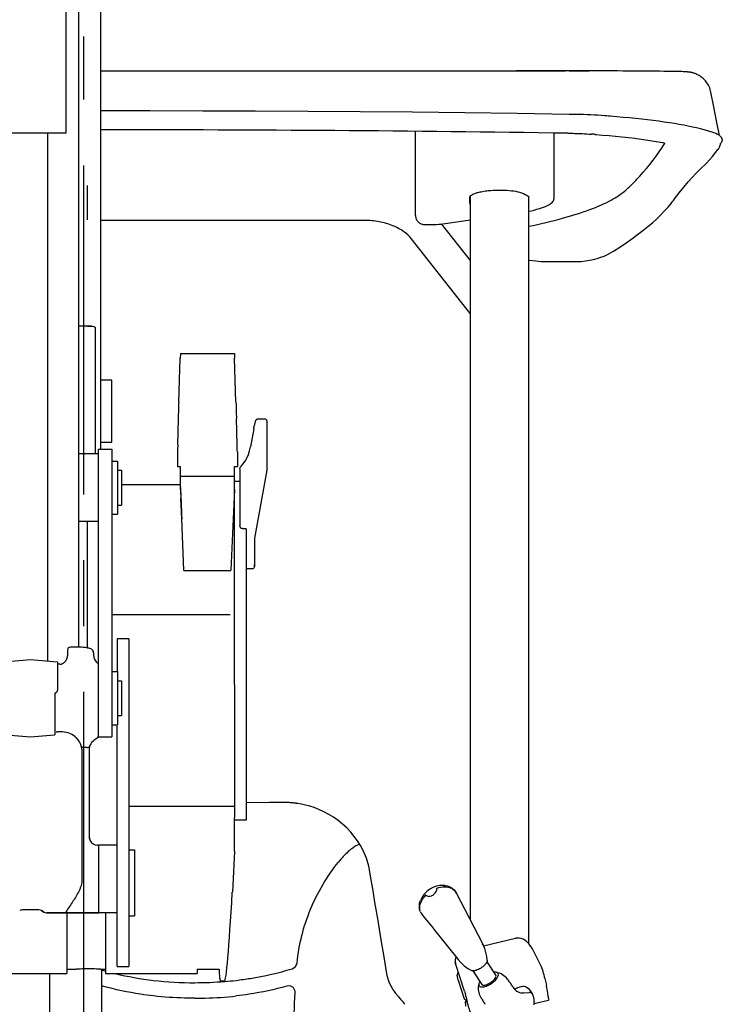
# Model space of a CAD drawing. Units: millimetres. Extents: x 0 to 16510, y 0 to 11430.
# Drawn here: x 2551 to 3278, y 4751 to 5770 of the extents above; entities that cross this region are included whole.
import ezdxf

# ---------------------------------------------------------------- set-up
doc = ezdxf.new("R2010")
doc.units = ezdxf.units.MM
doc.header["$LTSCALE"] = 908.05
doc.linetypes.add('CENTER', pattern=[0.6, 0.375, -0.075, 0.075, -0.075])
doc.layers.get('0').update_dxf_attribs({"linetype": 'CONTINUOUS'})
for name, color, linetype in [('00_COMPONENTS', 7, 'CONTINUOUS'), ('ALL_AXIS', 7, 'CONTINUOUS'), ('ALL_FEATURES', 7, 'CONTINUOUS')]:
    doc.layers.add(name, color=color, linetype=linetype)

msp = doc.modelspace()

# ---------------------------------------------------------------- linework, layer by layer
at = {"color": 7, "linetype": 'CONTINUOUS'}
for p, q in [((2612.3, 5120.3), (2612.3, 5936.9)), ((2598.8, 5652), (2525.8, 5652)), ((2579.8, 5652), (2579.8, 5105.9)), ((2658.6, 5561.8), (2634.8, 5561.8)), ((2625.3, 5452.4), (2612.3, 5452.4)), ((2717.3, 5424.3), (2717.1, 5419.4)), ((2717.3, 5424.3), (2773.3, 5424.3)), ((2773.3, 5424.3), (2773.4, 5419.4)), ((2715.8, 5373.9), (2717.1, 5419.4)), ((2774.7, 5373.9), (2773.4, 5419.4)), ((2646.5, 5396.7), (2634.8, 5396.7)), ((2646.5, 5332.4), (2646.5, 5396.7)), ((2714.5, 5329.7), (2715.3, 5357)), ((2776, 5329.7), (2775.2, 5357)), ((2793.5, 5348.1), (2793.7, 5349)), ((2793.7, 5349), (2793.9, 5349.9)), ((2793.9, 5349.9), (2794.1, 5350.7)), ((2794.1, 5350.7), (2794.3, 5351.4)), ((2794.3, 5351.4), (2794.5, 5352.1)), ((2794.5, 5352.1), (2794.7, 5352.8)), ((2794.7, 5352.8), (2794.8, 5353.3)), ((2794.8, 5353.3), (2795, 5353.8)), ((2795, 5353.8), (2795.1, 5354.2)), ((2795.1, 5354.2), (2795.3, 5354.6)), ((2795.3, 5354.6), (2795.4, 5355)), ((2795.4, 5355), (2795.6, 5355.3)), ((2795.6, 5355.3), (2795.8, 5355.6)), ((2795.8, 5355.6), (2796, 5355.8)), ((2796, 5355.8), (2796.3, 5356.1)), ((2796.3, 5356.1), (2796.6, 5356.3)), ((2796.6, 5356.3), (2797, 5356.5)), ((2797, 5356.5), (2797.5, 5356.6)), ((2797.5, 5356.6), (2797.7, 5356.6)), ((2797.7, 5356.6), (2804.5, 5356.6)), ((2804.5, 5356.6), (2804.8, 5356.6)), ((2804.8, 5356.6), (2805.3, 5356.5)), ((2805.3, 5356.5), (2805.7, 5356.3)), ((2805.7, 5356.3), (2806.1, 5356)), ((2806.1, 5356), (2806.3, 5355.6)), ((2806.3, 5355.6), (2806.5, 5355.2)), ((2806.5, 5355.2), (2806.6, 5354.9)), ((2806.6, 5354.9), (2806.7, 5354.5)), ((2806.7, 5354.5), (2806.8, 5354.2)), ((2806.8, 5354.2), (2806.8, 5353.8)), ((2806.8, 5353.8), (2806.8, 5353.5)), ((2806.8, 5353.5), (2806.8, 5305.9)), ((2793.2, 5346.3), (2789.8, 5327.5)), ((2793.2, 5346.3), (2793.4, 5347.2)), ((2793.4, 5347.2), (2793.5, 5348.1)), ((2634.8, 5332.4), (2646.5, 5332.4)), ((2714.3, 5322.5), (2714.3, 5320.5)), ((2714.3, 5320.5), (2714.3, 5307.1)), ((2776.2, 5322.5), (2776.3, 5320.5)), ((2776.3, 5320.5), (2776.3, 5307.1)), ((2786, 5315.9), (2787.6, 5319.5)), ((2787.6, 5319.5), (2788.9, 5323.5)), ((2788.9, 5323.5), (2789.8, 5327.5)), ((2789.8, 5327.5), (2789.9, 5327.5)), ((2789.9, 5327.5), (2789.9, 5327.5)), ((2779.7, 5307), (2782, 5309.6)), ((2782, 5309.6), (2784.1, 5312.6)), ((2784.1, 5312.6), (2786, 5315.9)), ((2714.3, 5307.1), (2717.3, 5307.1)), ((2717.3, 5285.7), (2717.3, 5307.1)), ((2773.3, 5292), (2773.3, 5307.1)), ((2773.3, 5307.1), (2776.3, 5307.1)), ((2778.8, 5305), (2778.9, 5305.6)), ((2778.8, 5304.7), (2778.8, 5305)), ((2778.8, 5304.7), (2778.8, 5245.8)), ((2778.9, 5305.6), (2779.2, 5306.2)), ((2779.2, 5306.2), (2779.5, 5306.7)), ((2779.5, 5306.7), (2779.7, 5307)), ((2806, 5299.6), (2794, 5233.2)), ((2806.2, 5300.7), (2806, 5299.6)), ((2806.4, 5301.9), (2806.2, 5300.7)), ((2806.6, 5303), (2806.4, 5301.9)), ((2806.7, 5304.1), (2806.6, 5303)), ((2806.8, 5305.1), (2806.7, 5304.1)), ((2806.8, 5305.9), (2806.8, 5305.1)), ((2717.3, 5297.3), (2773.3, 5297.3)), ((2773.3, 5292), (2778.8, 5292)), ((2717.3, 5283.4), (2717.3, 5285.7)), ((2717.3, 5283.4), (2717.7, 5273.4)), ((2773.3, 5283.4), (2769.6, 5199.8)), ((2718.6, 5252.9), (2717.7, 5274.3)), ((2717.7, 5274.3), (2717.7, 5273.4)), ((2717.7, 5273.4), (2717.8, 5273.4)), ((2721, 5199.8), (2718.7, 5252.9)), ((2778.8, 5245.7), (2778.8, 5246.1)), ((2779, 5245.1), (2778.8, 5245.8)), ((2779.2, 5244.5), (2779, 5245.1)), ((2779.5, 5244), (2779.2, 5244.5)), ((2779.9, 5243.5), (2779.5, 5244)), ((2780.4, 5243.2), (2779.9, 5243.5)), ((2780.9, 5243), (2780.4, 5243.2)), ((2781.5, 5242.9), (2780.9, 5243)), ((2781.8, 5242.8), (2781.5, 5242.9)), ((2785.3, 5242.8), (2781.8, 5242.8)), ((2793.8, 5230.5), (2793.8, 5203.4)), ((2721, 5199.6), (2721, 5199.8)), ((2721, 5199.6), (2769.6, 5199.6)), ((2769.6, 5199.6), (2769.6, 5199.8)), ((2791.8, 5201.4), (2785.3, 5201.4)), ((2793.8, 5203.5), (2793.8, 5205.7)), ((2663.8, 5128.9), (2651.8, 5128.9)), ((2600.5, 5117.3), (2600.5, 5111.2)), ((2603.5, 5120.3), (2603.5, 5120.2)), ((2610.5, 5120.3), (2603.5, 5120.3)), ((2534.3, 5105), (2562.3, 5107.5)), ((2562.3, 5107.5), (2590.3, 5105)), ((2590.3, 5105), (2590.3, 5075.5)), ((2596.9, 5104.2), (2597.4, 5104.7)), ((2597.4, 5104.7), (2597.9, 5105.1)), ((2597.9, 5105.1), (2598.3, 5105.7)), ((2598.3, 5105.7), (2598.8, 5106.2)), ((2598.8, 5106.2), (2599.2, 5106.9)), ((2599.2, 5106.9), (2599.6, 5107.6)), ((2599.6, 5107.6), (2599.9, 5108.3)), ((2599.9, 5108.3), (2600.2, 5109.1)), ((2600.2, 5109.1), (2600.4, 5110)), ((2600.4, 5110), (2600.5, 5111.2)), ((2627.5, 5114.5), (2627.5, 5111.6)), ((2627.5, 5111.6), (2627.6, 5110.6)), ((2627.6, 5110.6), (2627.8, 5109.4)), ((2627.8, 5109.4), (2628.2, 5108.2)), ((2628.2, 5108.2), (2628.7, 5107)), ((2628.7, 5107), (2629.5, 5106)), ((2629.5, 5106), (2630.3, 5105)), ((2630.3, 5105), (2631.2, 5104.2)), ((2592.7, 5102.5), (2590.3, 5102.5)), ((2592.8, 5102.5), (2593.1, 5102.5)), ((2593.1, 5102.5), (2593.4, 5102.6)), ((2593.4, 5102.6), (2593.8, 5102.7)), ((2593.8, 5102.7), (2594.3, 5102.8)), ((2594.3, 5102.8), (2594.8, 5103)), ((2594.8, 5103), (2595.3, 5103.3)), ((2595.3, 5103.3), (2595.8, 5103.5)), ((2595.8, 5103.5), (2596.3, 5103.9)), ((2596.3, 5103.9), (2596.9, 5104.2)), ((2631.2, 5104.2), (2632.2, 5103.6)), ((2632.2, 5103.6), (2632.3, 5103.5)), ((2773.3, 5081.7), (2773.3, 4943.6)), ((2785.3, 5081.7), (2785.3, 4941.3)), ((2587.3, 5072.8), (2589.2, 5073.7)), ((2587.3, 5072.8), (2587.3, 5029.7)), ((2651.8, 4789.9), (2651.8, 5040)), ((2587.3, 5029.7), (2587, 5029.6)), ((2588.8, 5032.6), (2588.8, 5032.6)), ((2595.3, 5032.5), (2589.8, 5032.5)), ((2597.2, 5032.4), (2595.3, 5032.5)), ((2599.2, 5032.1), (2597.2, 5032.4)), ((2601.1, 5031.6), (2599.2, 5032.1)), ((2603.1, 5030.9), (2601.1, 5031.6)), ((2604.9, 5030), (2603.1, 5030.9)), ((2606.6, 5028.9), (2604.9, 5030)), ((2608.1, 5027.8), (2606.6, 5028.9)), ((2608.2, 5027.7), (2608.1, 5027.8)), ((2608.3, 5027.6), (2608.2, 5027.7)), ((2608.5, 5027.5), (2608.3, 5027.6)), ((2608.6, 5027.4), (2608.5, 5027.5)), ((2608.6, 5027.3), (2608.6, 5027.4)), ((2608.7, 5027.3), (2608.6, 5027.3)), ((2608.8, 5027.2), (2608.7, 5027.3)), ((2608.9, 5027.1), (2608.8, 5027.2)), ((2609, 5027), (2608.9, 5027.1)), ((2609.1, 5026.9), (2609, 5027)), ((2609.2, 5026.9), (2609.1, 5026.9)), ((2609.3, 5026.8), (2609.2, 5026.9)), ((2609.3, 5026.7), (2609.3, 5026.8)), ((2609.4, 5026.6), (2609.3, 5026.7)), ((2609.5, 5026.5), (2609.4, 5026.6)), ((2609.6, 5026.4), (2609.5, 5026.5)), ((2609.7, 5026.3), (2609.6, 5026.4)), ((2611.4, 5024.5), (2609.7, 5026.3)), ((2612.8, 5022.4), (2611.4, 5024.5)), ((2628.2, 5024), (2626.7, 5022.7)), ((2629.8, 5025.2), (2628.2, 5024)), ((2631.7, 5026.4), (2629.8, 5025.2)), ((2632.3, 5026.7), (2631.7, 5026.4)), ((2632.3, 5027.7), (2632.2, 5027.6)), ((2632.3, 5027.6), (2632.3, 5027.9)), ((2632.3, 5027.7), (2632.3, 5026.7)), ((2632.3, 5027.5), (2646.3, 5027.5)), ((2613.9, 5020.2), (2612.8, 5022.4)), ((2614.7, 5018.1), (2613.9, 5020.2)), ((2615, 5016.9), (2614.7, 5018.1)), ((2615.2, 5015.7), (2615, 5016.9)), ((2615.3, 5014.6), (2615.2, 5015.7)), ((2615.3, 5014.6), (2615.3, 4878.4)), ((2620.7, 5016.6), (2617.6, 5016.6)), ((2623.4, 5017.5), (2623.3, 5016.9)), ((2623.3, 5016.9), (2623.3, 5016.4)), ((2623.3, 4921.9), (2623.3, 5016.4)), ((2623.5, 5018.1), (2623.4, 5017.5)), ((2623.9, 5019.1), (2623.5, 5018.1)), ((2624.6, 5020.3), (2623.9, 5019.1)), ((2625.5, 5021.5), (2624.6, 5020.3)), ((2626.7, 5022.7), (2625.5, 5021.5)), ((2773.3, 4941.6), (2773.3, 4943.6)), ((2773.3, 4941.6), (2773.3, 4941.3)), ((2773.3, 4909.3), (2773.3, 4941.3)), ((2785.3, 4941.3), (2773.3, 4941.3)), ((2623.3, 4923), (2623.4, 4922.2)), ((2623.3, 4921.9), (2624, 4920)), ((2623.4, 4922.2), (2623.6, 4921.1)), ((2632.3, 4915.4), (2631.3, 4915.4)), ((2632.8, 4845.4), (2632.8, 4915.4)), ((2651.8, 4915.4), (2632.8, 4915.4)), ((2773.3, 4908.9), (2772.1, 4888.3)), ((2772.1, 4888.3), (2771, 4866.8)), ((2573.5, 4847.7), (2576.1, 4846.1)), ((2651.8, 4845.4), (2578.7, 4845.4)), ((2651.8, 4845.4), (2632.8, 4845.4)), ((2651.8, 4845.4), (2632.8, 4845.4)), ((2582.3, 4678.6), (2582.3, 4782.5)), ((2763.1, 4774.5), (2758.5, 4774.7))]:
    msp.add_line(p, q, dxfattribs=at)
for centre, radius, start, end in [((2808.8, 5230.5), 15, 169.7457, 180.0001), ((2791.8, 5203.4), 2, 270, 360), ((2603.5, 5117.3), 3, 90, 179.9998), ((2626.8, 5111.6), 0.688, 358.8307, 359.9914), ((2588.3, 5075.5), 2, 296.565, 359.9999), ((2582.1, 5038.2), 8.66, 319.5157, 320.2478), ((2589.8, 5035.5), 3, 250.5287, 269.9999), ((2629.8, 4923.2), 6.51, 189.5383, 193.9548), ((2630.7, 4923.4), 7.48, 193.9759, 198.5222), ((2631.3, 4923.4), 8, 204.9558, 269.9999), ((2570.9, 4843.4), 5, 59.0362, 89.9999), ((2578.7, 4850.4), 5, 239.0362, 269.9999), ((2733.9, 5126), 352.9, 274.7414, 276.6906)]:
    msp.add_arc(centre, radius, start, end, dxfattribs=at)
for centre, major_axis, ratio, start_param, end_param in [((2716.7, 5458.7), (5, 200), 0.007045, -2.104042, -2.008589), ((2773.9, 5458.7), (-5, 200), 0.007041, -4.274597, -4.179143), ((2714.3, 5314.4), (0.8, 30), 0.007045, 1.03755, 1.298153), ((2776.2, 5314.4), (-0.8, 30), 0.007041, -1.298153, -1.03755), ((2718.7, 5257.3), (-1.9, 45), 0.004257, 0.889181, 1.6689), ((2771.7, 4986.5), (8.7, 212), 0.02389, -3.141592, -2.170026)]:
    msp.add_ellipse(centre, major_axis=major_axis, ratio=ratio, start_param=start_param, end_param=end_param, dxfattribs=at)
for points, knots in [([(2627.5, 5114.5), (2627.5, 5115.3), (2627, 5116.8), (2625.4, 5118.1), (2623.6, 5118.8), (2621.5, 5119.4), (2619.2, 5119.8), (2615.5, 5120.2), (2612.5, 5120.3), (2610.5, 5120.3)], [0, 0, 0, 0, 0.119659, 0.220424, 0.315841, 0.423393, 0.54818, 0.688901, 1, 1, 1, 1]), ([(2617.6, 5016.6), (2617, 5016.5), (2615.8, 5016.6), (2614.9, 5017.6), (2614.7, 5018.1)], [0, 0, 0, 0, 0.539745, 1, 1, 1, 1]), ([(2620.7, 5016.6), (2621.3, 5016.5), (2622.5, 5016.6), (2623.4, 5017.6), (2623.5, 5018.1)], [0, 0, 0, 0, 0.533885, 1, 1, 1, 1]), ([(2615.3, 4878.4), (2615.3, 4876.4), (2614.4, 4872.4), (2611, 4864.8), (2605.3, 4855.9), (2600.6, 4849), (2598.5, 4845.4)], [0, 0, 0, 0, 0.160008, 0.327299, 0.66337, 1, 1, 1, 1]), ([(2757.4, 4787), (2757.4, 4784.2), (2757.4, 4780), (2758.2, 4776), (2758.5, 4774.7)], [0, 0, 0, 0, 0.69151, 1, 1, 1, 1])]:
    msp.add_open_spline(points, degree=3, knots=knots, dxfattribs=at)
for points in [[(2623.3, 4923), (2623.3, 4922.7), (2623.3, 4922.4), (2623.4, 4922.1)], [(2623.6, 4921), (2623.7, 4920.7), (2623.9, 4920.4), (2624, 4920.1)], [(2773.3, 4909.3), (2773.3, 4909.2), (2773.3, 4909.1), (2773.3, 4908.9)]]:
    msp.add_open_spline(points, degree=3, dxfattribs=at)
at = {"layer": '00_COMPONENTS', "color": 7, "linetype": 'CONTINUOUS'}
for p, q in [((2598.8, 6296.4), (2598.8, 5652)), ((2537.6, 5029.6), (2562.3, 5027.5)), ((2562.3, 5027.5), (2587, 5029.6))]:
    msp.add_line(p, q, dxfattribs=at)
at = {"layer": 'ALL_AXIS', "color": 7, "linetype": 'CENTER'}
msp.add_line((2617.3, 3098.9), (2617.3, 5752), dxfattribs=at)
at = {"layer": 'ALL_AXIS', "color": 7, "linetype": 'CONTINUOUS'}
for p, q in [((2663.8, 4910.5), (2669.8, 4910.5)), ((2669.8, 4910.5), (2669.8, 4842.1)), ((2663.8, 4842.1), (2669.8, 4842.1))]:
    msp.add_line(p, q, dxfattribs=at)
for centre, radius, start, end in [((2988.8, 4848.8), 25, 88.0748, 158.0249), ((2991, 4793.3), 43.8, 23.7394, 27.3855)]:
    msp.add_arc(centre, radius, start, end, dxfattribs=at)
for points, knots in [([(2989.6, 4873.8), (2992.2, 4873.7), (2997.6, 4872.3), (3001.4, 4868.3), (3002.6, 4865.9)], [0, 0, 0, 0, 0.496633, 1, 1, 1, 1]), ([(2965.6, 4846.3), (2964.8, 4848.1), (2964, 4852.3), (2964.8, 4856.3), (2965.6, 4858.2)], [0, 0, 0, 0, 0.503578, 1, 1, 1, 1])]:
    msp.add_open_spline(points, degree=3, knots=knots, dxfattribs=at)
at = {"layer": 'ALL_FEATURES', "color": 7, "linetype": 'CONTINUOUS'}
for p, q in [((2634.8, 5997), (2634.8, 5325.3)), ((2635.8, 5716.5), (3027.6, 5716.5)), ((3027.6, 5716.5), (3064.8, 5716.5)), ((3027.6, 5716.5), (3064.8, 5716.5)), ((3115.6, 5716.5), (3064.8, 5716.5)), ((3064.8, 5716.5), (3114.1, 5716.5)), ((3114.1, 5716.5), (3115.6, 5716.5)), ((3118.6, 5716.5), (3115.6, 5716.5)), ((3141.4, 5716.5), (3118.6, 5716.5)), ((3119.4, 5716.5), (3139.9, 5716.5)), ((3151.9, 5716.5), (3141.4, 5716.5)), ((3157.8, 5716.5), (3151.9, 5716.5)), ((3163.6, 5716.5), (3157.8, 5716.5)), ((3169.2, 5716.5), (3163.6, 5716.5)), ((3174.7, 5716.4), (3169.2, 5716.5)), ((3180.1, 5716.4), (3174.7, 5716.4)), ((3185.3, 5716.4), (3180.1, 5716.4)), ((3190.4, 5716.4), (3185.3, 5716.4)), ((3195.3, 5716.4), (3190.4, 5716.4)), ((3200, 5716.3), (3195.3, 5716.4)), ((3204.6, 5716.3), (3200, 5716.3)), ((3209, 5716.2), (3204.6, 5716.3)), ((3213.3, 5716.2), (3209, 5716.2)), ((3217.3, 5716.1), (3213.3, 5716.2)), ((3221.2, 5716.1), (3217.3, 5716.1)), ((3224.9, 5716), (3221.2, 5716.1)), ((3228.4, 5716), (3224.9, 5716)), ((3231.7, 5715.9), (3228.4, 5716)), ((3234.8, 5715.8), (3231.7, 5715.9)), ((3235.9, 5715.8), (3234.8, 5715.8)), ((3237.1, 5715.7), (3235.9, 5715.8)), ((3238.6, 5715.7), (3237.1, 5715.7)), ((3239.4, 5715.6), (3238.6, 5715.7)), ((3240.2, 5715.6), (3239.4, 5715.6)), ((3240.5, 5715.6), (3240.2, 5715.6)), ((3240.9, 5715.5), (3240.5, 5715.6)), ((3241.2, 5715.5), (3240.9, 5715.5)), ((3241.5, 5715.5), (3241.2, 5715.5)), ((3241.9, 5715.5), (3241.5, 5715.5)), ((3242.2, 5715.4), (3241.9, 5715.5)), ((3242.5, 5715.4), (3242.2, 5715.4)), ((3242.9, 5715.4), (3242.5, 5715.4)), ((3243.2, 5715.3), (3242.9, 5715.4)), ((3243.6, 5715.3), (3243.2, 5715.3)), ((3244, 5715.2), (3243.6, 5715.3)), ((3244.4, 5715.2), (3244, 5715.2)), ((3244.8, 5715.1), (3244.4, 5715.2)), ((3245.2, 5715), (3244.8, 5715.1)), ((3245.6, 5714.9), (3245.2, 5715)), ((3246.1, 5714.8), (3245.6, 5714.9)), ((3246.6, 5714.7), (3246.1, 5714.8)), ((3247.1, 5714.6), (3246.6, 5714.7)), ((3247.7, 5714.4), (3247.1, 5714.6)), ((3248.4, 5714.2), (3247.7, 5714.4)), ((3249, 5714), (3248.4, 5714.2)), ((3249.8, 5713.7), (3249, 5714)), ((3250.5, 5713.4), (3249.8, 5713.7)), ((3251.3, 5713), (3250.5, 5713.4)), ((3252.2, 5712.6), (3251.3, 5713)), ((3253, 5712.2), (3252.2, 5712.6)), ((3253.9, 5711.7), (3253, 5712.2)), ((3254.8, 5711.1), (3253.9, 5711.7)), ((3255.7, 5710.5), (3254.8, 5711.1)), ((3256.6, 5709.8), (3255.7, 5710.5)), ((3257.5, 5709), (3256.6, 5709.8)), ((3258.4, 5708.2), (3257.5, 5709)), ((3259.3, 5707.4), (3258.4, 5708.2)), ((3260.2, 5706.4), (3259.3, 5707.4)), ((3261, 5705.4), (3260.2, 5706.4)), ((3261.9, 5704.2), (3261, 5705.4)), ((3262.7, 5703), (3261.9, 5704.2)), ((3263.4, 5701.7), (3262.7, 5703)), ((3264.1, 5700.3), (3263.4, 5701.7)), ((3264.7, 5698.9), (3264.1, 5700.3)), ((3265.2, 5697.4), (3264.7, 5698.9)), ((3265.7, 5696), (3265.2, 5697.4)), ((3266, 5694.7), (3265.7, 5696)), ((3269.1, 5679.4), (3266, 5694.7)), ((2686, 5675.1), (2635.8, 5675.1)), ((2740.4, 5675), (2686, 5675.1)), ((2794.7, 5674.8), (2740.4, 5675)), ((3272.2, 5663.3), (3269.1, 5679.4)), ((2849, 5674.6), (2794.7, 5674.8)), ((2903.2, 5674.2), (2849, 5674.6)), ((2957.4, 5673.7), (2903.2, 5674.2)), ((3011.5, 5673.1), (2957.4, 5673.7)), ((3065.5, 5672.4), (3011.5, 5673.1)), ((3119.2, 5671.6), (3065.5, 5672.4)), ((3123.1, 5671.5), (3119.2, 5671.6)), ((3126.8, 5671.5), (3123.1, 5671.5)), ((3130.6, 5671.4), (3126.8, 5671.5)), ((3134.3, 5671.3), (3130.6, 5671.4)), ((3138.1, 5671.1), (3134.3, 5671.3)), ((3141.8, 5671), (3138.1, 5671.1)), ((3145.4, 5670.8), (3141.8, 5671)), ((3149, 5670.6), (3145.4, 5670.8)), ((3152.6, 5670.3), (3149, 5670.6)), ((3155.9, 5670.1), (3152.6, 5670.3)), ((3157.9, 5669.9), (3155.9, 5670.1)), ((3160, 5669.8), (3157.9, 5669.9)), ((3162, 5669.6), (3160, 5669.8)), ((3168.6, 5669.1), (3162, 5669.6)), ((3175.3, 5668.5), (3168.6, 5669.1)), ((3181.8, 5667.9), (3175.3, 5668.5)), ((3188.1, 5667.2), (3181.8, 5667.9)), ((3194.4, 5666.6), (3188.1, 5667.2)), ((3200.4, 5665.9), (3194.4, 5666.6)), ((3206.3, 5665.1), (3200.4, 5665.9)), ((3212, 5664.4), (3206.3, 5665.1)), ((3217.6, 5663.6), (3212, 5664.4)), ((3223, 5662.8), (3217.6, 5663.6)), ((3228.2, 5662), (3223, 5662.8)), ((3233.2, 5661.1), (3228.2, 5662)), ((3238, 5660.3), (3233.2, 5661.1)), ((3242.6, 5659.4), (3238, 5660.3)), ((3247, 5658.4), (3242.6, 5659.4)), ((3251.2, 5657.5), (3247, 5658.4)), ((3255.2, 5656.5), (3251.2, 5657.5)), ((3259, 5655.6), (3255.2, 5656.5)), ((3262.5, 5654.6), (3259, 5655.6)), ((3265.8, 5653.6), (3262.5, 5654.6)), ((3274.8, 5649.8), (3272.2, 5663.3)), ((2960.5, 5566.9), (2960.5, 5654)), ((3103.5, 5652.2), (3103.5, 5583.9)), ((3141.7, 5651.1), (3142.3, 5651.1)), ((3146.4, 5650.8), (3147.2, 5650.7)), ((3265.8, 5653.6), (3265.8, 5653.6)), ((3267.4, 5653.1), (3265.8, 5653.6)), ((3268.9, 5652.5), (3267.4, 5653.1)), ((3270.3, 5652), (3268.9, 5652.5)), ((3271.7, 5651.4), (3270.4, 5652)), ((3271.5, 5650.6), (3271.4, 5650.6)), ((3271.6, 5649.7), (3271.7, 5649.6)), ((3272.9, 5650.9), (3271.7, 5651.4)), ((3274, 5650.3), (3272.9, 5650.9)), ((3274.8, 5649.7), (3274, 5650.3)), ((3275.6, 5649.1), (3274.8, 5649.7)), ((3276.2, 5648.5), (3275.6, 5649.1)), ((3276.7, 5647.9), (3276.2, 5648.5)), ((3277.1, 5647.2), (3276.7, 5647.9)), ((3277.4, 5646.5), (3277.1, 5647.2)), ((3277.5, 5646.1), (3277.4, 5646.5)), ((3277.7, 5645.1), (3277.5, 5646.1)), ((3267.7, 5628.1), (3273.2, 5635.1)), ((3273.2, 5635.1), (3273.5, 5635.6)), ((3273.2, 5635.2), (3273.2, 5635.2)), ((3273.5, 5635.6), (3273.8, 5636)), ((3273.8, 5636), (3274, 5636.3)), ((3274, 5636.3), (3274.4, 5637)), ((3274, 5636.3), (3274.1, 5636.4)), ((3274.4, 5637), (3274.8, 5637.8)), ((3274.8, 5637.8), (3275.2, 5638.7)), ((3275.2, 5638.7), (3275.5, 5639.6)), ((3275.5, 5639.6), (3275.7, 5640.5)), ((3275.7, 5640.5), (3275.8, 5641.3)), ((3261.3, 5621.1), (3267.7, 5628.1)), ((3250.5, 5610.5), (3254.2, 5614.1)), ((3254.2, 5614.1), (3261.3, 5621.1)), ((3242.4, 5601.7), (3246.6, 5606.4)), ((3246.6, 5606.4), (3250.5, 5610.5)), ((2621.3, 5562.3), (2621.3, 5598)), ((3233.2, 5590.5), (3237.9, 5596.4)), ((3237.9, 5596.4), (3242.4, 5601.7)), ((3016.5, 5580.2), (3016.5, 5585.6)), ((3017.2, 4837.7), (3017.2, 5587.2)), ((3020.8, 5589.4), (3021.7, 5589.8)), ((3029.6, 5591.8), (3032.9, 5592.3)), ((3045.9, 5593.2), (3049.1, 5593.2)), ((3077.7, 4813.2), (3077.7, 5586.6)), ((3227.2, 5582.6), (3228.3, 5584.1)), ((3228.3, 5584.1), (3233.2, 5590.5)), ((3218.1, 5571.6), (3221.6, 5575.6)), ((3221.6, 5575.6), (3224.8, 5579.5)), ((3224.8, 5579.5), (3226, 5581.1)), ((3226, 5581.1), (3227.2, 5582.6)), ((3205.5, 5559.5), (3210.1, 5563.6)), ((3210.1, 5563.6), (3214.2, 5567.6)), ((3214.2, 5567.6), (3218.1, 5571.6)), ((2907.6, 5561.8), (2658.6, 5561.8)), ((2970, 5557.6), (2976.8, 5557.6)), ((3017.2, 5520.2), (2987.3, 5558.2)), ((2988.8, 5558.4), (3017.2, 5562.4)), ((3195.6, 5551.3), (3200.7, 5555.4)), ((3200.7, 5555.4), (3205.5, 5559.5)), ((3017.2, 5465.2), (2955.9, 5543.1)), ((3178.2, 5538.6), (3184.3, 5542.8)), ((3184.3, 5542.8), (3190.1, 5547.1)), ((3190.1, 5547.1), (3195.6, 5551.3)), ((3003.2, 5538), (3003.4, 5537.9)), ((3165.1, 5530), (3171.8, 5534.3)), ((3171.8, 5534.3), (3178.2, 5538.6)), ((3144.4, 5521.4), (3148.3, 5522.5)), ((3148.3, 5522.5), (3152, 5523.7)), ((3152, 5523.7), (3155.5, 5525)), ((3155.5, 5525), (3158.9, 5526.6)), ((3158.9, 5526.6), (3162.1, 5528.2)), ((3162.1, 5528.2), (3165.1, 5530)), ((3077.7, 5520.7), (3078.5, 5520.6)), ((3078.5, 5520.6), (3084.4, 5519.9)), ((3084.4, 5519.9), (3090, 5519.4)), ((3090, 5519.4), (3095.4, 5519.2)), ((3095.4, 5519.2), (3097.6, 5519.2)), ((3097.6, 5519.2), (3124, 5519.2)), ((3097.6, 5519.2), (3097.6, 5519.2)), ((3124, 5519.2), (3127, 5519.3)), ((3124, 5519.2), (3124, 5519.2)), ((3127, 5519.3), (3131.6, 5519.5)), ((3129.4, 5519.4), (3129.3, 5519.4)), ((3131.6, 5519.5), (3136.1, 5520)), ((3136.1, 5520), (3140.3, 5520.6)), ((3140.3, 5520.6), (3144.4, 5521.4)), ((2621.3, 5452.4), (2624.8, 5452.4)), ((2629.1, 5451), (2629.1, 5320.3)), ((2631.8, 5320.3), (2612.3, 5320.3)), ((2632.3, 5319.8), (2631.8, 5320.3)), ((2632.3, 5325.3), (2632.3, 5027.9)), ((2632.3, 5325.3), (2646.3, 5325.3)), ((2646.3, 5325.3), (2646.3, 5027.5)), ((2646.3, 5312.8), (2652.3, 5312.8)), ((2652.3, 5312.8), (2652.3, 5257.8)), ((2652.3, 5303.3), (2656.3, 5303.3)), ((2656.3, 5303.3), (2656.3, 5267.3)), ((2717.3, 5288.3), (2656.3, 5288.3)), ((2773.3, 5081.7), (2773.3, 5292)), ((2646.3, 5257.8), (2652.3, 5257.8)), ((2652.3, 5267.3), (2656.3, 5267.3)), ((2631.8, 5250.3), (2612.3, 5250.3)), ((2621.3, 5119.4), (2621.3, 5250.3)), ((2632.3, 5250.8), (2631.8, 5250.3)), ((2785.3, 5242.7), (2785.3, 5081.7)), ((2646.3, 5154), (2768.8, 5154)), ((2651.8, 5128.9), (2651.8, 5095)), ((2663.8, 5128.9), (2663.8, 4789.9)), ((2646.3, 5095), (2652.3, 5095)), ((2652.3, 5095), (2652.3, 5040)), ((2652.3, 5085.5), (2656.3, 5085.5)), ((2656.3, 5085.5), (2656.3, 5049.5)), ((2652.3, 5049.5), (2656.3, 5049.5)), ((2646.3, 5040), (2652.3, 5040)), ((2663.8, 4955.8), (2773.3, 4955.8)), ((2809.6, 4959.4), (2785.3, 4959.3)), ((2824.2, 4959.5), (2809.6, 4959.4)), ((2825.1, 4959.5), (2824.2, 4959.5)), ((2826.1, 4959.5), (2825.1, 4959.5)), ((2827.1, 4959.5), (2826.1, 4959.5)), ((2828.1, 4959.5), (2827.1, 4959.5)), ((2829, 4959.4), (2828.1, 4959.5)), ((2829.9, 4959.4), (2829, 4959.4)), ((2830.7, 4959.3), (2829.9, 4959.4)), ((2831.5, 4959.3), (2830.7, 4959.3)), ((2832.3, 4959.2), (2831.5, 4959.3)), ((2833.1, 4959.1), (2832.3, 4959.2)), ((2833.8, 4959.1), (2833.1, 4959.1)), ((2834.5, 4959), (2833.8, 4959.1)), ((2835.1, 4958.9), (2834.5, 4959)), ((2835.7, 4958.9), (2835.1, 4958.9)), ((2836.3, 4958.8), (2835.7, 4958.9)), ((2836.9, 4958.7), (2836.3, 4958.8)), ((2837.4, 4958.6), (2836.9, 4958.7)), ((2837.9, 4958.6), (2837.4, 4958.6)), ((2838.3, 4958.5), (2837.9, 4958.6)), ((2838.8, 4958.4), (2838.3, 4958.5)), ((2842.7, 4957.8), (2838.8, 4958.4)), ((2846.6, 4956.9), (2842.7, 4957.8)), ((2851, 4955.7), (2846.6, 4956.9)), ((2855.5, 4954.2), (2851, 4955.7)), ((2860.4, 4952.4), (2855.5, 4954.2)), ((2865.6, 4950), (2860.4, 4952.4)), ((2870.8, 4947.2), (2865.6, 4950)), ((2875.8, 4944.2), (2870.8, 4947.2)), ((2880.5, 4940.8), (2875.8, 4944.2)), ((2885.1, 4937.2), (2880.5, 4940.8)), ((2889.4, 4933.2), (2885.1, 4937.2)), ((2893.4, 4929), (2889.4, 4933.2)), ((2897.1, 4924.5), (2893.4, 4929)), ((2900.5, 4919.8), (2897.1, 4924.5)), ((2903.5, 4914.9), (2900.5, 4919.8)), ((2906.2, 4909.7), (2903.5, 4914.9)), ((2909.7, 4901.8), (2906.2, 4909.7)), ((2912, 4893.5), (2909.7, 4901.8)), ((2913.2, 4887.9), (2912, 4893.5)), ((2914, 4883.3), (2913.2, 4887.9)), ((2916.2, 4870.2), (2914, 4883.3)), ((2918.5, 4856.5), (2916.2, 4870.2)), ((3002.7, 4865.7), (3002.6, 4865.9)), ((3029.9, 4813.3), (3002.7, 4865.7)), ((2921.1, 4841.3), (2918.5, 4856.5)), ((2570.9, 4848.4), (2553.7, 4848.4)), ((2576.1, 4846.1), (2573.5, 4847.7)), ((2578.7, 4845.4), (2632.8, 4845.4)), ((2599.8, 4845.4), (2599.8, 4782.5)), ((2639.8, 4845.4), (2639.8, 4782.5)), ((2921.4, 4839.5), (2921.1, 4841.3)), ((2921.8, 4837.5), (2921.4, 4839.5)), ((2965.6, 4846.3), (2966.1, 4845.2)), ((2966.1, 4845.2), (2966.9, 4843.9)), ((2966.9, 4843.9), (2967.7, 4842.8)), ((2967.7, 4842.8), (2969.7, 4840.3)), ((2969.7, 4840.3), (2971.7, 4837.8)), ((2922.2, 4834.9), (2921.8, 4837.5)), ((2922.1, 4835.3), (2922.1, 4835.3)), ((2925, 4817.5), (2922.2, 4834.9)), ((2971.7, 4837.8), (2977.2, 4831.1)), ((2977.2, 4831.1), (2981.4, 4825.8)), ((2981.4, 4825.8), (2985.9, 4820.1)), ((2985.9, 4820.1), (3004.5, 4797)), ((3065.7, 4819.2), (3064, 4819)), ((3067.8, 4819.2), (3065.7, 4819.2)), ((3069.8, 4818.8), (3067.8, 4819.2)), ((2927.9, 4799.9), (2925, 4817.5)), ((3029.9, 4813.3), (3029.8, 4813.5)), ((3031, 4811), (3029.9, 4813.3)), ((3030.9, 4811.2), (3064, 4819)), ((3031, 4810.9), (3031, 4811)), ((3032, 4808.4), (3031, 4810.9)), ((3071.7, 4818.1), (3069.8, 4818.8)), ((3070.8, 4812.1), (3070.8, 4812.1)), ((3073.4, 4817.2), (3071.7, 4818.1)), ((3074.9, 4816.1), (3073.4, 4817.2)), ((3076.2, 4814.8), (3074.9, 4816.1)), ((3077.5, 4813.5), (3076.2, 4814.8)), ((3078.7, 4811.9), (3077.5, 4813.5)), ((3079.9, 4810.2), (3078.7, 4811.9)), ((3081.1, 4808.3), (3079.9, 4810.2)), ((2930.8, 4782.3), (2927.9, 4799.9)), ((3033.3, 4804.3), (3032, 4808.4)), ((3034.1, 4800.2), (3033.3, 4804.3)), ((3034.6, 4796.3), (3034.1, 4800.2)), ((3081.1, 4808.3), (3081.3, 4808.1)), ((3084.2, 4802.6), (3081.3, 4808.1)), ((3087.3, 4796.5), (3084.2, 4802.6)), ((2651.8, 4789.9), (2663.8, 4789.9)), ((3001.9, 4793.1), (3001.6, 4794)), ((3011, 4764.4), (3001.9, 4793.1)), ((3004.5, 4797), (3007.5, 4793.6)), ((3007.5, 4793.6), (3010.9, 4790.5)), ((3010.9, 4790.5), (3014.6, 4787.8)), ((3034.3, 4794.8), (3043.5, 4780.5)), ((3090.3, 4790.1), (3087.3, 4796.5)), ((3091.1, 4788.4), (3090.3, 4790.1)), ((3090.3, 4790.1), (3090.3, 4790.1)), ((2524.8, 4782.5), (2599.8, 4782.5)), ((2599.8, 4787), (2609.8, 4787)), ((2634.7, 4787), (2639.8, 4787)), ((2635.8, 4787), (2635.8, 4353.3)), ((2639.8, 4782.5), (2734.8, 4782.5)), ((2734.8, 4787), (2734.8, 4782.5)), ((2734.8, 4787), (2757.4, 4787)), ((2931.5, 4779), (2930.8, 4782.3)), ((2932.4, 4775.7), (2931.5, 4779)), ((3003.6, 4781.2), (3003.6, 4781)), ((3004.6, 4775.8), (3003.6, 4781)), ((3004.7, 4775.6), (3003.6, 4781)), ((3014.6, 4787.8), (3018.3, 4785.7)), ((3019.8, 4785.3), (3029, 4771.1)), ((3091.7, 4786.6), (3091.1, 4788.4)), ((3092.3, 4784.8), (3091.7, 4786.6)), ((3092.9, 4783), (3092.3, 4784.8)), ((3093.4, 4781.1), (3092.9, 4783)), ((3093.9, 4779.2), (3093.4, 4781.1)), ((3094.3, 4777.4), (3093.9, 4779.2)), ((2933.7, 4772.5), (2932.4, 4775.7)), ((2935.2, 4769.4), (2933.7, 4772.5)), ((2936.9, 4766.3), (2935.2, 4769.4)), ((3004.7, 4775.6), (3004.6, 4775.8)), ((3004.7, 4775.6), (3010.9, 4756.5)), ((3067.4, 4768.2), (3065.8, 4767.6)), ((3069.4, 4768.8), (3067.4, 4768.2)), ((3071.3, 4769), (3069.4, 4768.8)), ((3072.8, 4769), (3071.3, 4769)), ((3074.2, 4768.7), (3072.8, 4769)), ((3075.4, 4768.1), (3074.2, 4768.7)), ((3094.3, 4777.4), (3095.8, 4770.4)), ((2938.9, 4763.5), (2936.9, 4766.3)), ((2940, 4762), (2938.9, 4763.5)), ((2940, 4762), (2940.3, 4761.7)), ((2940.8, 4761.1), (2940.3, 4761.7)), ((2941.3, 4760.5), (2940.8, 4761.1)), ((2941.8, 4759.9), (2941.3, 4760.5)), ((2942.4, 4759.2), (2941.8, 4759.9)), ((2943, 4758.6), (2942.4, 4759.2)), ((2943.5, 4758), (2943, 4758.6)), ((3011, 4764.4), (3011.4, 4763.3)), ((3011.4, 4763.3), (3011.8, 4761.7)), ((3011.8, 4761.7), (3012.3, 4759.8)), ((3012.3, 4759.8), (3012.9, 4757.6)), ((3027.7, 4758.4), (3028.3, 4757.2)), ((3063, 4766.4), (3062, 4767.7)), ((3062.2, 4767.2), (3062, 4767.7)), ((3064.7, 4767.2), (3063, 4766.4)), ((3065, 4767.3), (3064.7, 4767.2)), ((3065.5, 4767.5), (3065, 4767.3)), ((3065.8, 4767.6), (3065.5, 4767.5)), ((3072.5, 4762.5), (3078, 4762.9)), ((3075.5, 4768.1), (3075.4, 4768.1)), ((3075.6, 4768), (3075.4, 4768.1)), ((3075.9, 4767.8), (3075.6, 4768)), ((3076, 4767.7), (3075.9, 4767.8)), ((3078.2, 4765.9), (3076, 4767.7)), ((3080, 4763.8), (3078.2, 4765.9)), ((3080.1, 4763.6), (3080, 4763.8)), ((3080.7, 4762.8), (3080.1, 4763.6)), ((3081.3, 4761.7), (3080.7, 4762.8)), ((3081.8, 4760.7), (3081.3, 4761.7)), ((3081.5, 4761.2), (3081.8, 4760.7)), ((3082.6, 4758.4), (3081.8, 4760.7)), ((3083.1, 4755.9), (3082.6, 4758.4)), ((2944.9, 4756.4), (2943.5, 4758)), ((2945.7, 4755.5), (2944.9, 4756.4)), ((2946.7, 4754.4), (2945.7, 4755.5)), ((2947.6, 4753.1), (2946.7, 4754.4)), ((2948.6, 4751.8), (2947.6, 4753.1)), ((2949.5, 4750.4), (2948.6, 4751.8)), ((3012.2, 4752.9), (3013.5, 4755.1)), ((3012.9, 4757.6), (3013.5, 4755)), ((3013.5, 4755), (3013.9, 4753.5)), ((3013.9, 4753.5), (3013.6, 4754.7)), ((3029.8, 4754.7), (3030.7, 4753.2)), ((3083.3, 4753.4), (3083.1, 4755.9)), ((3083.2, 4750.2), (3083.3, 4750.7)), ((3083.3, 4751.6), (3097.9, 4755.1)), ((3083.4, 4752.8), (3083.3, 4753.4)), ((3083.3, 4752.1), (3083.4, 4752.8)), ((3083.3, 4751.4), (3083.3, 4752.1)), ((3083.3, 4751.2), (3083.3, 4751.4)), ((3083.3, 4750.9), (3083.3, 4751.2)), ((3083.3, 4750.7), (3083.3, 4750.9)), ((3098.4, 4755.3), (3097.9, 4755.1))]:
    msp.add_line(p, q, dxfattribs=at)
for centre, radius, start, end in [((2666.8, -23920.8), 29576.3, 89.12602, 90.06005), ((3099.4, 5024), 628.6, 85.7056, 86.0821), ((3275.3, 5645.7), 2.26, 10.276, 14.3097), ((3265.8, 5641.5), 9.76, 319.5096, 327.4811), ((3188, 5707), 109.7, 323.197, 324.1927), ((3270.7, 5647.3), 7.7, 324.6021, 330.299), ((3274.6, 5645.1), 3.14, 329.5658, 331.5828), ((3096.6, 5683.7), 121.7, 311.9093, 314.1596), ((3217.7, 5585), 8.98, 319.7236, 322.4429), ((3124, 5607.4), 88.2, 269.9997, 271.0363), ((3124.1, 5602.5), 83.3, 271.0225, 273.5864), ((3044.1, 4766.8), 209.4, 139.1504, 141.3006), ((2553.7, 4843.4), 5, 90, 120.9638), ((2570.9, 4843.4), 5, 59.0362, 90), ((2578.7, 4850.4), 5, 239.0362, 270), ((2919.6, 4834.4), 2.61, 9.4549, 20.0393), ((3064.3, 4817.4), 1.58, 94.6404, 103.219), ((2830.7, 4794.4), 7.27, 287.1403, 353.7091), ((3006.5, 4798.7), 2.64, 219.2157, 225.0269), ((3006.5, 4798.6), 2.58, 218.7171, 219.1916), ((2722.7, 5087.9), 313.9, 253.9227, 254.6812), ((2728.8, 5111.9), 338.7, 256.5401, 263.338), ((3042.8, 4780.1), 0.885, 23.6772, 33.014), ((2732, 5140.5), 367.5, 263.3563, 270.0363), ((2732.4, 5144.6), 371.5, 269.9859, 274.7413), ((2921.8, 4675.9), 167.5, 36.711, 36.9437), ((2921.8, 4675.9), 167.6, 36.5051, 36.711), ((3053.6, 4773.4), 3.65, 26.0014, 36.4845), ((3053.5, 4773.4), 3.7, 23.7358, 25.9978), ((2921.7, 4675.8), 167.6, 35.2744, 35.4847), ((2921.7, 4675.8), 167.7, 34.9253, 35.2744), ((3056.2, 4769.7), 3.68, 25.6958, 34.9064), ((3056.1, 4769.7), 3.74, 23.7364, 25.6981), ((2921.7, 4675.8), 167.7, 33.7212, 33.9051), ((2921.7, 4675.8), 167.7, 33.2154, 33.7212), ((3044.1, 4767.5), 18.7, 203.7399, 209.1548), ((3074.1, 4765), 3.34, 65.3777, 66.2611), ((3074.1, 4765), 3.35, 55.0026, 65.367), ((3069.4, 4756.4), 12.9, 33.9742, 35.1357), ((3068.5, 4755.5), 14.1, 32.5087, 34.9532), ((3027.2, 4723.2), 66.3, 34.9652, 35.2119), ((3031.9, 4759.5), 4.3, 232.6837, 239.6836), ((3033, 4756.5), 3.7, 203.7275, 210.5982), ((3032.5, 4757), 3.03, 200.702, 203.7313), ((3034.3, 4755.7), 4.36, 234.0311, 239.0152), ((3034.4, 4755.8), 4.56, 238.9849, 239.759), ((3035.4, 4752.7), 3.72, 203.7259, 212.1709)]:
    msp.add_arc(centre, radius, start, end, dxfattribs=at)
for points, knots in [([(3117.9, 5652.1), (3118.3, 5652.1), (3120.6, 5652), (3128.5, 5651.9), (3136.1, 5651.5), (3141.7, 5651.1)], [0, 0, 0, 0, 0.048766, 0.294497, 1, 1, 1, 1]), ([(3147.2, 5650.7), (3165.1, 5649.4), (3188.9, 5647), (3212.4, 5643.1), (3218.3, 5641.9)], [0, 0, 0, 0, 0.749482, 1, 1, 1, 1]), ([(3277.7, 5645.1), (3277.7, 5644.7), (3277.7, 5644.2), (3277.5, 5643.7), (3277.4, 5643.6)], [0, 0, 0, 0, 0.727593, 1, 1, 1, 1]), ([(3181.4, 5596.4), (3185.1, 5600), (3198.8, 5614), (3211, 5629.6), (3218.3, 5641.9)], [0, 0, 0, 0, 0.268103, 1, 1, 1, 1]), ([(3016.5, 5585.6), (3016.5, 5586.3), (3017.4, 5587.5), (3019, 5588.6), (3020.1, 5589.1), (3020.8, 5589.4)], [0, 0, 0, 0, 0.374365, 0.650946, 1, 1, 1, 1]), ([(3021.7, 5589.8), (3022.8, 5590.2), (3025.4, 5591), (3028.1, 5591.5), (3029.6, 5591.8)], [0, 0, 0, 0, 0.432356, 1, 1, 1, 1]), ([(3032.9, 5592.3), (3033.8, 5592.5), (3038.1, 5593), (3042.5, 5593.2), (3045.9, 5593.2)], [0, 0, 0, 0, 0.22257, 1, 1, 1, 1]), ([(3049.1, 5593.2), (3050.3, 5593.2), (3054.6, 5593.1), (3064.5, 5592.4), (3072.8, 5589.8), (3077.7, 5586.6)], [0, 0, 0, 0, 0.119403, 0.442163, 1, 1, 1, 1]), ([(3077.7, 5571.3), (3081.4, 5572.1), (3087.9, 5573.7), (3095.3, 5576.3), (3099.6, 5578.6), (3101.7, 5580.3), (3103.1, 5582), (3103.5, 5583.3), (3103.5, 5583.9)], [0, 0, 0, 0, 0.378588, 0.669015, 0.780237, 0.869779, 0.940718, 1, 1, 1, 1]), ([(3077.8, 5555.8), (3089.4, 5558.2), (3110.6, 5563.2), (3139.2, 5572.1), (3161.3, 5581.5), (3173.4, 5589.1), (3177.9, 5593.1)], [0, 0, 0, 0, 0.330211, 0.60814, 0.831231, 1, 1, 1, 1]), ([(3017.2, 5578.6), (3017.1, 5578.7), (3016.7, 5579.2), (3016.5, 5579.7), (3016.5, 5580.2)], [0, 0, 0, 0, 0.28587, 1, 1, 1, 1]), ([(2960.5, 5566.9), (2960.5, 5565.7), (2961, 5563.3), (2963.1, 5560.2), (2966.3, 5558.1), (2968.7, 5557.6), (2970, 5557.6)], [0, 0, 0, 0, 0.247922, 0.497066, 0.747929, 1, 1, 1, 1]), ([(2955.9, 5543.1), (2953.8, 5545.9), (2947.8, 5551.1), (2936.5, 5557), (2922.7, 5560.9), (2912.8, 5561.8), (2907.6, 5561.8)], [0, 0, 0, 0, 0.198111, 0.439656, 0.711986, 1, 1, 1, 1]), ([(2976.8, 5557.6), (2977.9, 5557.6), (2981.9, 5557.7), (2985.9, 5557.9), (2988.8, 5558.4)], [0, 0, 0, 0, 0.266372, 1, 1, 1, 1]), ([(2624.8, 5452.4), (2625.8, 5452.4), (2627.2, 5452.3), (2628.7, 5451.7), (2629.1, 5451.2), (2629.1, 5451)], [0, 0, 0, 0, 0.645381, 0.864781, 1, 1, 1, 1]), ([(2902.4, 4916.1), (2902, 4916.1), (2901.1, 4915.8), (2898.9, 4914.8), (2895.3, 4912.4), (2890.7, 4908.6), (2887.4, 4905.5), (2885.7, 4903.8)], [0, 0, 0, 0, 0.052072, 0.129732, 0.355564, 0.655353, 1, 1, 1, 1]), ([(2837.9, 4793.6), (2839.9, 4812.6), (2849.2, 4849.9), (2868.9, 4883), (2880.7, 4897.7)], [0, 0, 0, 0, 0.502597, 1, 1, 1, 1]), ([(2978.3, 4863.7), (2979.2, 4864.2), (2980.5, 4865.3), (2982.1, 4867.5), (2982.6, 4869.5), (2982.2, 4870.5)], [0, 0, 0, 0, 0.354356, 0.610611, 1, 1, 1, 1]), ([(2993.8, 4871.7), (2992.8, 4871.8), (2988.9, 4872.1), (2984.9, 4871.4), (2982.2, 4870.5)], [0, 0, 0, 0, 0.268309, 1, 1, 1, 1]), ([(3002.7, 4865.7), (3001.9, 4867.3), (2999.3, 4870.1), (2995.7, 4871.4), (2993.8, 4871.7)], [0, 0, 0, 0, 0.482884, 1, 1, 1, 1]), ([(2965.3, 4854.3), (2965.7, 4855.3), (2967.1, 4858.8), (2969.4, 4862), (2971.4, 4863.9)], [0, 0, 0, 0, 0.266967, 1, 1, 1, 1]), ([(2971.4, 4863.9), (2971.6, 4863.5), (2972.3, 4862.7), (2974, 4862.3), (2976.1, 4862.6), (2977.5, 4863.2), (2978.3, 4863.7)], [0, 0, 0, 0, 0.187566, 0.384832, 0.63351, 1, 1, 1, 1]), ([(2965.6, 4846.3), (2965.1, 4847.5), (2964.5, 4850.2), (2964.9, 4853), (2965.3, 4854.3)], [0, 0, 0, 0, 0.482698, 1, 1, 1, 1]), ([(2928, 4799.6), (2928, 4799.6), (2928, 4799.6), (2928, 4799.6), (2928, 4799.5)], [0, 0, 0, 0, 0.514416, 1, 1, 1, 1]), ([(3034.3, 4794.8), (3033.8, 4793.6), (3031.8, 4790.9), (3029.2, 4788.9), (3027.6, 4787.9)], [0, 0, 0, 0, 0.409813, 1, 1, 1, 1]), ([(3034.6, 4796.3), (3034.6, 4795.9), (3034.5, 4795.4), (3034.3, 4794.9), (3034.3, 4794.8)], [0, 0, 0, 0, 0.736281, 1, 1, 1, 1]), ([(2634.7, 4787), (2634.3, 4787), (2632.9, 4787.1), (2628.8, 4787.3), (2622.3, 4787.4), (2615.8, 4787.3), (2611.6, 4787.1), (2610.3, 4787), (2609.8, 4787)], [0, 0, 0, 0, 0.051271, 0.162817, 0.499994, 0.837172, 0.948729, 1, 1, 1, 1]), ([(2775, 4775.5), (2779.9, 4776.1), (2799.4, 4778.8), (2818.7, 4783.2), (2832.8, 4787.5)], [0, 0, 0, 0, 0.250801, 1, 1, 1, 1]), ([(3004.8, 4783.8), (3004.6, 4783.6), (3003.9, 4782.9), (3003.5, 4781.9), (3003.6, 4781.2)], [0, 0, 0, 0, 0.308584, 1, 1, 1, 1]), ([(3019.7, 4785.3), (3019.6, 4785.3), (3019.1, 4785.4), (3018.6, 4785.5), (3018.3, 4785.7)], [0, 0, 0, 0, 0.26803, 1, 1, 1, 1]), ([(3027.6, 4787.9), (3026.2, 4787), (3023.7, 4785.8), (3020.9, 4785.3), (3019.7, 4785.3)], [0, 0, 0, 0, 0.59565, 1, 1, 1, 1]), ([(3026, 4770.1), (3026.1, 4769.8), (3026.6, 4769.3), (3027.6, 4768.8), (3028.9, 4768.6), (3031.1, 4768.7), (3034.3, 4769.6), (3039.3, 4772.2), (3043.6, 4775.7), (3046.1, 4779.7), (3046.3, 4781.7), (3046, 4782.3)], [0, 0, 0, 0, 0.035676, 0.07522, 0.122758, 0.17982, 0.32022, 0.484197, 0.801185, 0.918577, 1, 1, 1, 1]), ([(3029, 4771.1), (3029.2, 4770.8), (3030.3, 4770.4), (3032.3, 4770.6), (3035, 4771.4), (3038.7, 4773.4), (3041.8, 4776), (3043.6, 4778.8), (3043.8, 4780), (3043.6, 4780.4)], [0, 0, 0, 0, 0.055656, 0.162795, 0.313547, 0.488458, 0.820566, 0.936578, 1, 1, 1, 1]), ([(3043.8, 4783.8), (3043.6, 4783.8), (3042.8, 4783.9), (3042.1, 4783.8), (3041.5, 4783.8)], [0, 0, 0, 0, 0.232055, 1, 1, 1, 1]), ([(3055.7, 4776.6), (3054.3, 4778.5), (3050.7, 4781.7), (3046.1, 4783.4), (3043.8, 4783.8)], [0, 0, 0, 0, 0.500317, 1, 1, 1, 1]), ([(3046, 4782.3), (3045.9, 4782.7), (3045.4, 4783.3), (3044.6, 4783.6), (3044.2, 4783.7)], [0, 0, 0, 0, 0.467048, 1, 1, 1, 1]), ([(2689.5, 4759.4), (2685.1, 4759.9), (2667.4, 4762.2), (2649.9, 4765.9), (2637.1, 4769.5)], [0, 0, 0, 0, 0.253046, 1, 1, 1, 1]), ([(2827.5, 4769.5), (2814.7, 4765.9), (2797.2, 4762.2), (2779.5, 4759.9), (2775, 4759.4)], [0, 0, 0, 0, 0.746938, 1, 1, 1, 1]), ([(2836, 4762.7), (2836, 4763.7), (2835.6, 4765.9), (2833.7, 4768.5), (2830.7, 4769.9), (2828.5, 4769.8), (2827.5, 4769.5)], [0, 0, 0, 0, 0.254037, 0.500908, 0.746695, 1, 1, 1, 1]), ([(3026, 4772.2), (3025.4, 4770.2), (3025, 4766), (3026.1, 4761.8), (3026.9, 4759.9)], [0, 0, 0, 0, 0.499674, 1, 1, 1, 1]), ([(3026, 4772.2), (3025.9, 4772), (3025.8, 4771.3), (3025.8, 4770.6), (3026, 4770.1)], [0, 0, 0, 0, 0.283576, 1, 1, 1, 1]), ([(3026.9, 4774.3), (3026.8, 4774.1), (3026.4, 4773.5), (3026.1, 4772.7), (3026, 4772.2)], [0, 0, 0, 0, 0.268641, 1, 1, 1, 1]), ([(3098.4, 4755.3), (3098.2, 4756.6), (3097.4, 4761.6), (3096.6, 4766.6), (3095.8, 4770.4)], [0, 0, 0, 0, 0.248436, 1, 1, 1, 1]), ([(2732.3, 4757), (2728.7, 4757), (2714.5, 4757.2), (2700.2, 4758.1), (2689.5, 4759.4)], [0, 0, 0, 0, 0.248946, 1, 1, 1, 1]), ([(2732.3, 4757), (2735.8, 4757), (2750.1, 4757.2), (2764.4, 4758.1), (2775, 4759.4)], [0, 0, 0, 0, 0.248946, 1, 1, 1, 1]), ([(2830.2, 4648), (2830.7, 4657.5), (2832.6, 4695.8), (2834.4, 4734), (2836, 4762.7)], [0, 0, 0, 0, 0.249412, 1, 1, 1, 1]), ([(3062.2, 4767.2), (3063.3, 4765.6), (3066.5, 4762.9), (3070.5, 4762.3), (3072.5, 4762.5)], [0, 0, 0, 0, 0.487629, 1, 1, 1, 1]), ([(3081.3, 4761.4), (3081, 4761.9), (3079.9, 4762.7), (3078.6, 4762.9), (3078, 4762.9)], [0, 0, 0, 0, 0.487919, 1, 1, 1, 1]), ([(3013.3, 4754.6), (3013, 4754.7), (3012, 4755.1), (3011.1, 4755.8), (3010.9, 4756.5)], [0, 0, 0, 0, 0.309425, 1, 1, 1, 1]), ([(3012.8, 4748.3), (3012.6, 4748.9), (3012.5, 4749.9), (3012.2, 4751.3), (3012.2, 4752.3), (3012.1, 4752.8), (3012.2, 4752.9)], [0, 0, 0, 0, 0.383012, 0.689779, 0.899481, 1, 1, 1, 1]), ([(3018.8, 4736.6), (3018.5, 4738), (3016.9, 4743.6), (3015, 4749.2), (3013.9, 4753.5)], [0, 0, 0, 0, 0.248503, 1, 1, 1, 1])]:
    msp.add_open_spline(points, degree=3, knots=knots, dxfattribs=at)
for points in [[(2990.8, 4873.7), (2990.4, 4873.8), (2990, 4873.8), (2989.6, 4873.8)], [(3002.1, 4799.9), (3001.3, 4797.8), (3001.2, 4795.3), (3001.9, 4793.1)], [(3002.1, 4799.9), (3001.4, 4798.1), (3001.2, 4796), (3001.6, 4794)], [(3044.2, 4783.7), (3044.1, 4783.7), (3043.9, 4783.8), (3043.8, 4783.8)], [(2635.8, 4769.7), (2636.2, 4769.7), (2636.7, 4769.6), (2637.1, 4769.5)], [(3057.1, 4774.2), (3057.1, 4774.4), (3057, 4774.6), (3056.9, 4774.9)], [(3058.2, 4773.1), (3057.9, 4773.6), (3057.5, 4773.9), (3057.1, 4774.2)], [(3059.8, 4770.4), (3059.7, 4770.7), (3059.6, 4770.9), (3059.5, 4771.2)], [(3060.9, 4769.3), (3060.6, 4769.8), (3060.2, 4770.1), (3059.8, 4770.4)], [(3028.3, 4757.2), (3028.6, 4756.8), (3028.9, 4756.4), (3029.3, 4756.1)], [(3029.3, 4756.1), (3029.4, 4755.8), (3029.5, 4755.4), (3029.6, 4755)], [(3030.7, 4753.2), (3030.9, 4752.8), (3031.3, 4752.4), (3031.7, 4752.1)], [(3031.7, 4752.2), (3031.8, 4751.8), (3031.8, 4751.5), (3032, 4751.2)]]:
    msp.add_open_spline(points, degree=3, dxfattribs=at)

doc.saveas('drawing.dxf')
